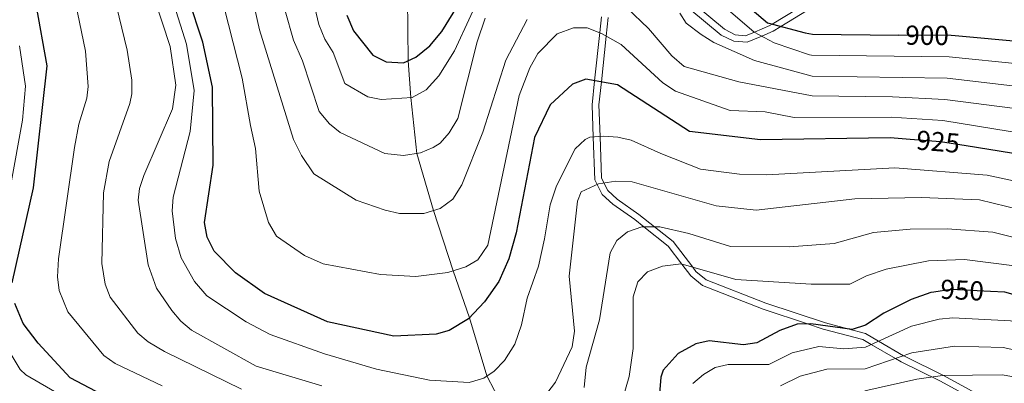
# Model space of a CAD drawing. Units: metres. Extents: x 641228 to 648136, y 4743762 to 4748532.
# Drawn here: x 646496 to 646855, y 4744120 to 4744253 of the extents above; entities that cross this region are included whole.
import ezdxf
from ezdxf.enums import TextEntityAlignment as Align

# ---------------------------------------------------------------- set-up
doc = ezdxf.new("R2010")
doc.units = ezdxf.units.M
doc.header["$MEASUREMENT"] = 0
doc.linetypes.add('DGN Style 3', pattern=[120.42786, 86.01989999999999, -34.40796])
doc.linetypes.add('DGN Style 5', pattern=[60.213930000000005, 25.80597, -34.40796])
for name, color, linetype, lineweight in [('Nivel 11', 7, 'Continuous', 0), ('Nivel 21', 7, 'Continuous', 0), ('Nivel 22', 7, 'Continuous', 0), ('Nivel 4', 7, 'Continuous', 0), ('Nivel 41', 7, 'Continuous', 0), ('Nivel 49', 7, 'Continuous', 0), ('Nivel 5', 7, 'Continuous', 0)]:
    doc.layers.add(name, color=color, linetype=linetype, lineweight=lineweight)
doc.styles.add('Style-Helvetica-Narrow-Oblique', font='txt')

msp = doc.modelspace()

# ---------------------------------------------------------------- linework, layer by layer
at = {"layer": 'Nivel 11', "color": 142, "linetype": 'DGN Style 3', "lineweight": 13}
msp.add_polyline3d([(646716.8500000015, 4744385.51, 880.9), (646710.9600000009, 4744379.310000001, 883), (646697.5399999991, 4744369.49, 885), (646670.3399999999, 4744351.32, 890), (646658.7800000012, 4744340.380000001, 893), (646649.2100000009, 4744327.74, 893), (646643.9899999984, 4744318.560000001, 893), (646641.379999999, 4744307.550000001, 893), (646639.4200000018, 4744291.65, 893), (646637.3299999982, 4744266.99, 895), (646637.5599999987, 4744238.35, 900), (646638.5300000012, 4744224.869999999, 905), (646640.8200000003, 4744204.5, 910), (646646.9200000018, 4744183.609999999, 915), (646654.0700000003, 4744161.6, 920), (646659.9600000009, 4744144.35, 925), (646666.3500000015, 4744123.130000001, 930), (646676.0899999999, 4744104.550000001, 935), (646682.6000000015, 4744090.67, 940)], dxfattribs=at)
at = {"layer": 'Nivel 21', "color": 7, "linetype": 'Continuous', "lineweight": 0}
for points in [[(646869.5599999987, 4744259.449999999, 895.69), (646840.5599999987, 4744264.720000001, 893.77), (646808.4899999984, 4744266.960000001, 893.79), (646794.1600000001, 4744267.949999999, 892.44), (646794.1600000001, 4744266.98, 892.8100000000001), (646792.9600000009, 4744264.67, 893.88), (646789.7199999988, 4744261.109999999, 895.61), (646785.8399999999, 4744258.25, 896.84), (646773.7399999984, 4744250.91, 900), (646770.879999999, 4744249.18, 902), (646766.6999999993, 4744247.390000001, 905), (646761.379999999, 4744245.109999999, 906.04), (646756.5799999982, 4744245.5, 906.72)], [(646756.5799999982, 4744245.5, 906.72), (646751.879999999, 4744247.710000001, 907.36), (646740.4699999988, 4744257.27, 909.23)], [(646710.6700000018, 4744254.109999999, 917.8100000000001), (646709.9499999993, 4744247.4, 920), (646708.1600000001, 4744230.609999999, 925), (646707.2600000016, 4744222.27, 927.15), (646707.6700000018, 4744210.67, 930), (646708.2100000009, 4744195.5, 934.48), (646709.1099999994, 4744193.720000001, 935), (646710.5, 4744190.939999999, 935.73), (646713.8999999985, 4744187.779999999, 936.7), (646721.879999999, 4744182.199999999, 938.54), (646727.6099999994, 4744177.67, 940), (646734.4400000013, 4744172.26, 942.09), (646741.5199999996, 4744162.880000001, 945), (646742.6600000001, 4744161.369999999, 945.39), (646746.4600000009, 4744158.26, 946.16), (646768.25, 4744149.75, 946.86), (646789.9899999984, 4744142.540000001, 948.02), (646798.1099999994, 4744140.390000001, 950), (646804.6600000001, 4744138.66, 952.62), (646809.3900000006, 4744135.880000001, 955), (646818.4499999993, 4744130.550000001, 960), (646819.0799999982, 4744130.189999999, 957.64), (646833.120000001, 4744123.310000001, 965), (646851.3999999985, 4744113.32, 970)]]:
    msp.add_polyline3d(points, dxfattribs=at)
at = {"layer": 'Nivel 21', "color": 7, "linetype": 'DGN Style 3', "lineweight": 0}
for points in [[(646741.7399999984, 4744259.35, 908.85), (646753.0899999999, 4744249.84, 906.91), (646757.0399999991, 4744247.869999999, 906.28), (646760.8000000007, 4744247.460000001, 905.6700000000001), (646764.0500000007, 4744248.83, 905), (646769.629999999, 4744251.199999999, 900.4300000000001), (646770.5599999987, 4744251.76, 900), (646784.370000001, 4744260.119999999, 896.07)], [(646817.6900000013, 4744128.300000001, 958.51), (646815.5399999991, 4744129.550000001, 960), (646806.7199999988, 4744134.67, 955), (646803.6600000001, 4744136.449999999, 954.1800000000001), (646789.1799999997, 4744140.27, 950.98), (646783.379999999, 4744142.210000001, 950), (646767.2899999991, 4744147.550000001, 948.47), (646745.120000001, 4744156.210000001, 946.74), (646740.8200000003, 4744159.720000001, 945.98), (646737.5700000003, 4744164.02, 945), (646732.6099999994, 4744170.58, 942.96), (646723.7300000004, 4744177.619999999, 940), (646720.379999999, 4744180.27, 939.08), (646712.3299999982, 4744185.890000001, 937.1), (646708.4600000009, 4744189.470000001, 935.98), (646706.5899999999, 4744193.18, 935), (646705.7399999984, 4744194.859999999, 934.51), (646705.1799999997, 4744210.48, 930), (646704.7600000016, 4744222.300000001, 927.1800000000001), (646705.6999999993, 4744231.029999999, 925), (646707.5799999982, 4744248.619999999, 920), (646708.1999999993, 4744254.41, 918.24)], [(646817.6900000013, 4744128.300000001, 958.51), (646831.7800000012, 4744121.390000001, 965.88), (646850.1099999994, 4744111.380000001, 970.9)]]:
    msp.add_polyline3d(points, dxfattribs=at)
at = {"layer": 'Nivel 22', "color": 30, "linetype": 'DGN Style 5', "lineweight": 30, "flags": 128}
for points, elevation in [([(646837.379999999, 4744247.43), (646835.9499999993, 4744247.550000001), (646816.8200000003, 4744247.75)], 900), ([(646841.4100000001, 4744207.199999999), (646832.0500000007, 4744208.699999999), (646820.9499999993, 4744209.6)], 925), ([(646850.2199999988, 4744154.01), (646835.8200000003, 4744154.73), (646829.620000001, 4744153.790000001)], 950)]:
    msp.add_lwpolyline(points, dxfattribs=dict(at, elevation=elevation))
at = {"layer": 'Nivel 4', "color": 30, "linetype": 'Continuous', "lineweight": 30, "flags": 128}
for points, elevation in [([(646493.0300000012, 4744157.18), (646500.8399999999, 4744191.93), (646505.7600000016, 4744236.540000001), (646497.7199999988, 4744281.48), (646497.379999999, 4744290.050000001), (646498.1400000006, 4744295.01), (646502.8099999987, 4744310.4), (646518.0599999987, 4744345.16), (646522.6400000006, 4744358.470000001), (646523.3599999994, 4744363.41), (646522.3599999994, 4744367.35), (646517.2100000009, 4744370.050000001), (646511.6700000018, 4744370.25), (646504.8099999987, 4744368.470000001), (646494.9200000018, 4744363.83)], 950), ([(646615.1799999997, 4744255.040000001), (646617.6999999993, 4744249.310000001), (646624.6799999997, 4744240.439999999), (646629.5599999987, 4744237.9), (646635.9200000018, 4744237.59), (646640.4400000013, 4744239.689999999), (646645.5100000016, 4744243.82), (646649.9400000013, 4744249.02), (646672.1400000006, 4744285.199999999)], 900), ([(646735.129999999, 4744281.02), (646768.8299999982, 4744252.220000001), (646782.5399999991, 4744248.59), (646785.2899999991, 4744248.07), (646816.8200000003, 4744247.75)], 900), ([(646820.9499999993, 4744209.6), (646813.5700000003, 4744210.199999999), (646766.2699999996, 4744209.48), (646740.3299999982, 4744212.5), (646714.1099999994, 4744229.59), (646702.4600000009, 4744231.59), (646697.6099999994, 4744229.74), (646689.5100000016, 4744222.199999999), (646683.7800000012, 4744210.25), (646677.0100000016, 4744175.49), (646674.379999999, 4744166), (646670.6799999997, 4744157.619999999), (646665.5399999991, 4744150.18), (646659.6700000018, 4744144.050000001), (646652.6400000006, 4744139.76), (646647.8200000003, 4744138.470000001), (646632.3399999999, 4744137.68), (646608.129999999, 4744142.880000001), (646585.2100000009, 4744153.33), (646574.5199999996, 4744160.890000001), (646566.7300000004, 4744168.810000001), (646564.1700000018, 4744173.9), (646563.1999999993, 4744179.189999999), (646566.4299999997, 4744200.23), (646566.1499999985, 4744228.689999999), (646562.6400000006, 4744245.109999999), (646552.1400000006, 4744276.91)], 925), ([(646862.7300000004, 4744245.16), (646837.379999999, 4744247.43)], 900), ([(646886.5, 4744199.99), (646841.4100000001, 4744207.199999999)], 925), ([(646829.620000001, 4744153.790000001), (646828.5, 4744153.619999999), (646821.25, 4744151.029999999), (646811.25, 4744146.1), (646804.6700000018, 4744141.689999999), (646799.8000000007, 4744140.16), (646784.629999999, 4744142.24), (646779.6400000006, 4744142.1), (646773.2800000012, 4744139.699999999), (646764.9899999984, 4744135.23), (646760.0300000012, 4744134.51), (646747.5300000012, 4744135.93), (646742.6999999993, 4744134.890000001), (646736.2300000004, 4744131.390000001), (646730.7100000009, 4744125.290000001), (646729.8500000015, 4744122.689999999), (646728.8599999994, 4744110.699999999)], 950), ([(646931.7899999991, 4744115.869999999), (646916.6999999993, 4744129.57), (646896.8299999982, 4744141.51), (646888.4699999988, 4744144.529999999), (646855.4800000004, 4744153.74), (646850.2199999988, 4744154.01)], 950), ([(646523.6799999997, 4744117.41), (646514.1700000018, 4744122.42), (646502.5, 4744135.17), (646497.0799999982, 4744142.26), (646493.9699999988, 4744149.609999999)], 950)]:
    msp.add_lwpolyline(points, dxfattribs=dict(at, elevation=elevation))
at = {"layer": 'Nivel 49', "color": 7, "linetype": 'Continuous', "lineweight": 0, "extrusion": (-0.09610616298344046, 0.01957377673439241, 0.9951786134664231), "elevation": 31763.08203359981, "flags": 128}
msp.add_lwpolyline([(-4779306.650167, -310367.2682560273), (-4777822.867943604, -310029.989773564), (-4777468.806385141, -311604.737706352)], dxfattribs=at)
at = {"layer": 'Nivel 5', "color": 30, "linetype": 'Continuous', "lineweight": 0, "flags": 128}
for points, elevation in [([(646471.8099999987, 4744367.189999999), (646500.8200000003, 4744385.9), (646519.3500000015, 4744393.609999999), (646524.5899999999, 4744397.02), (646535.4400000013, 4744398.609999999), (646542.6799999997, 4744397.73), (646546.2199999988, 4744394.810000001), (646547.1000000015, 4744390.130000001), (646546.4600000009, 4744385.210000001), (646530.7699999996, 4744350.73), (646514.3599999994, 4744309.960000001), (646510.6400000006, 4744291.290000001), (646511.0899999999, 4744283.76), (646519.7899999991, 4744241.810000001), (646520.7300000004, 4744228.93), (646520.3000000007, 4744224.67), (646517.3099999987, 4744215.23), (646515.7300000004, 4744206.6), (646509.9400000013, 4744165.939999999)], 945), ([(646576.8099999987, 4744118.279999999), (646548.6700000018, 4744132.040000001), (646542.6999999993, 4744135.57), (646538.8999999985, 4744138.82), (646528.8500000015, 4744151.970000001), (646526.9899999984, 4744156.640000001), (646525.8099999987, 4744164.24), (646526.370000001, 4744190.040000001), (646528.4400000013, 4744201.51), (646535.9400000013, 4744222.74), (646536.6600000001, 4744226.23), (646536.7100000009, 4744231.290000001), (646534.9600000009, 4744242.199999999), (646524.4499999993, 4744286.050000001)], 940), ([(646894.9600000009, 4744186.65), (646849.1000000015, 4744196.52), (646815.370000001, 4744199.26), (646768.5199999996, 4744196.699999999), (646758.5899999999, 4744196.93), (646744.4100000001, 4744198.779999999), (646729.8200000003, 4744204.5), (646719.0500000007, 4744209.369999999), (646714.1799999997, 4744210.439999999), (646708.9600000009, 4744210.76), (646703.9800000004, 4744210.390000001), (646702.25, 4744209.609999999), (646698.6499999985, 4744206.1), (646691.7399999984, 4744192.68), (646689.4499999993, 4744185.73), (646687.3599999994, 4744173.279999999), (646685.1900000013, 4744163.33), (646681.0100000016, 4744151.59), (646679, 4744141.790000001), (646676.620000001, 4744134.710000001), (646672.75, 4744128.800000001), (646668.9699999988, 4744124.85), (646665.1900000013, 4744122.369999999), (646659.870000001, 4744120.75), (646645.3500000015, 4744121.6), (646626.0899999999, 4744125.630000001), (646607.0899999999, 4744131.189999999), (646587.2699999996, 4744138.33), (646578.4100000001, 4744142.98), (646564.0700000003, 4744152.369999999), (646559.629999999, 4744157.640000001), (646554.6799999997, 4744166.310000001), (646552.6900000013, 4744173.390000001), (646551.3999999985, 4744183.529999999), (646551.8099999987, 4744188.52), (646557.9800000004, 4744212.449999999), (646559.4600000009, 4744227.449999999), (646556.6900000013, 4744244.359999999), (646546.879999999, 4744275.369999999)], 930), ([(646888.0300000012, 4744207.550000001), (646832.8299999982, 4744216.470000001), (646814.0399999991, 4744217.710000001), (646778.6000000015, 4744217.59), (646767.9699999988, 4744219.74), (646755.25, 4744220.210000001), (646735.2100000009, 4744227.290000001), (646730.5500000007, 4744230.310000001), (646715.3900000006, 4744244.290000001), (646708.2699999996, 4744248.359999999), (646702.9899999984, 4744250.380000001), (646697.9699999988, 4744250.4), (646691.9800000004, 4744248.15), (646684.9100000001, 4744240.99), (646682.0599999987, 4744235.800000001), (646678.129999999, 4744225.609999999), (646666.7300000004, 4744170.91), (646663, 4744165.550000001), (646658.6999999993, 4744163.050000001), (646652.0799999982, 4744160.98), (646640.4699999988, 4744159.49), (646627.5399999991, 4744160.279999999), (646606.5899999999, 4744164.09), (646599.7399999984, 4744167.18), (646589.5199999996, 4744174.290000001), (646586.6499999985, 4744179.27), (646583.1499999985, 4744190.630000001), (646581.8399999999, 4744206.290000001), (646580.0799999982, 4744214.66), (646576.9499999993, 4744231.99), (646565.4600000009, 4744277.529999999)], 920), ([(646861.5599999987, 4744237.07), (646835.1700000018, 4744239.779999999), (646784.9499999993, 4744240.41), (646784.1700000018, 4744240.52), (646771.2800000012, 4744244.890000001), (646764.0100000016, 4744248.85), (646731.2300000004, 4744277.01)], 905), ([(646666.5100000016, 4744267.91), (646654.5599999987, 4744241.99), (646648.8599999994, 4744232.869999999), (646644.2100000009, 4744227.74), (646639.1099999994, 4744224.91), (646627.7800000012, 4744224.23), (646622.870000001, 4744225.18), (646614.4899999984, 4744229.98), (646610.2699999996, 4744241.390000001), (646607.2199999988, 4744246.23), (646605.0500000007, 4744251.640000001), (646603.0599999987, 4744259.869999999)], 905), ([(646544.7600000016, 4744261.84), (646550.7300000004, 4744243.6), (646552.8000000007, 4744229.49), (646551.5799999982, 4744220.810000001), (646541.1499999985, 4744196.43), (646539.4699999988, 4744191.630000001), (646538.9899999984, 4744187.34), (646542.629999999, 4744163.810000001), (646545.7699999996, 4744155.17), (646551.2600000016, 4744147.02), (646554.6600000001, 4744143.109999999), (646558.5100000016, 4744139.92), (646582.1400000006, 4744126.75), (646606.0500000007, 4744119.49)], 935), ([(646681.0399999991, 4744253.41), (646673.3200000003, 4744238.51), (646664.879999999, 4744212.189999999), (646657.2199999988, 4744192.939999999), (646653.9100000001, 4744187.779999999), (646649.3099999987, 4744184.310000001), (646643.2899999991, 4744182.550000001), (646634.4400000013, 4744182.58), (646629.25, 4744183.77), (646618.629999999, 4744187.43), (646603.1900000013, 4744196.960000001), (646598.6400000006, 4744203.68), (646595.7300000004, 4744209.6), (646583.3000000007, 4744249.619999999), (646581.4100000001, 4744258.26)], 915), ([(646859.2199999988, 4744220.9), (646833.6099999994, 4744224.24), (646814.5199999996, 4744225.220000001), (646785.0799999982, 4744225.470000001), (646758.3500000015, 4744230.699999999), (646738.4299999997, 4744236.25), (646733.9100000001, 4744240.130000001), (646725.4200000018, 4744250.199999999), (646717.4499999993, 4744257.66)], 915), ([(646665.7300000004, 4744253.970000001), (646662.7600000016, 4744245.25), (646655.7800000012, 4744217.290000001), (646652.6400000006, 4744211.970000001), (646649.2699999996, 4744208.290000001), (646646.7899999991, 4744206.59), (646642.1600000001, 4744204.710000001), (646635.9699999988, 4744203.74), (646629.0399999991, 4744204.42), (646612.75, 4744212.1), (646608.8999999985, 4744215.300000001), (646605.1099999994, 4744219.790000001), (646599.0100000016, 4744238.35), (646595.6999999993, 4744245.869999999), (646592.6999999993, 4744256.65)], 910), ([(646860.3900000006, 4744228.99), (646834.3900000006, 4744232.01), (646785.0799999982, 4744232.73), (646764.0300000012, 4744238.43), (646749.2699999996, 4744245.060000001), (646744.5700000003, 4744247.92), (646739.1600000001, 4744252.109999999), (646736.8599999994, 4744255.790000001)], 910), ([(646492.5300000012, 4744193.15), (646496.75, 4744216.65), (646497.9200000018, 4744229.09), (646495.6499999985, 4744243.76)], 955), ([(646682.8000000007, 4744109.58), (646691.4400000013, 4744120.85), (646697.5199999996, 4744133.75), (646698.3399999999, 4744139.540000001), (646696.4600000009, 4744159.560000001), (646699.4400000013, 4744187.01), (646700.7399999984, 4744190.41), (646707.0799999982, 4744193.41), (646713.4499999993, 4744194.4), (646719.3599999994, 4744194.140000001), (646750.1000000015, 4744185.279999999), (646764.7399999984, 4744183.779999999), (646800.7399999984, 4744187.83), (646825.1099999994, 4744188.4), (646846.2600000016, 4744187.52), (646886.1499999985, 4744177.73), (646917.8900000006, 4744167.26), (646931.2300000004, 4744161.92), (646961.3200000003, 4744146.77), (646968.8599999994, 4744144.859999999)], 935), ([(646884.1000000015, 4744167.449999999), (646851.129999999, 4744175.73), (646834.4499999993, 4744176.93), (646820.9499999993, 4744176.76), (646807.5799999982, 4744175.560000001), (646793.1900000013, 4744171.609999999), (646776.8399999999, 4744170.390000001), (646755.3500000015, 4744170.449999999), (646740.0899999999, 4744175.25), (646729.4899999984, 4744177.689999999), (646722.9800000004, 4744177.609999999), (646717.6499999985, 4744175.790000001), (646713.8099999987, 4744172.609999999), (646711.4200000018, 4744168.119999999), (646707.5399999991, 4744143.65), (646702.6000000015, 4744126.35), (646701.9400000013, 4744118.949999999)], 940), ([(646509.9400000013, 4744165.939999999), (646509.5599999987, 4744159.390000001), (646510.1700000018, 4744154.42), (646513.3099999987, 4744146.560000001), (646526.5300000012, 4744130.619999999), (646530.5799999982, 4744127.67), (646547.8200000003, 4744119.540000001)], 945), ([(646716.1499999985, 4744115.390000001), (646718.2800000012, 4744122.91), (646719.7399999984, 4744133.119999999), (646719.7699999996, 4744152.109999999), (646721.4899999984, 4744157.58), (646725, 4744161.15), (646730.5100000016, 4744163.26), (646737.2899999991, 4744164.09), (646757.2800000012, 4744158.369999999), (646784.8200000003, 4744156.640000001), (646798.9299999997, 4744156.65), (646804.9499999993, 4744159.73), (646812.1700000018, 4744162.189999999), (646827.6400000006, 4744165.25), (646840.7600000016, 4744165.67), (646858.9800000004, 4744163.359999999), (646886.2699999996, 4744155.960000001), (646902.1999999993, 4744150.58), (646923.3599999994, 4744139.380000001), (646940.0799999982, 4744126.859999999), (646947.9600000009, 4744121.92), (646974.6400000006, 4744109.529999999)], 945), ([(646928.0799999982, 4744110.99), (646914.2100000009, 4744122.449999999), (646897.4499999993, 4744131.73), (646890.5599999987, 4744134.609999999), (646857.5199999996, 4744143.279999999), (646836.4699999988, 4744144.380000001), (646831.5, 4744143.859999999), (646821.3999999985, 4744141.33), (646804.5599999987, 4744133.689999999), (646796.6999999993, 4744133.01), (646787.5399999991, 4744133.93), (646777.8299999982, 4744131.630000001), (646769.2800000012, 4744127.369999999), (646754.5100000016, 4744127.33), (646749.75, 4744126.18), (646745.4699999988, 4744123.710000001), (646741.5199999996, 4744120.369999999)], 955), ([(646498.0100000016, 4744123.6), (646495.9400000013, 4744125.5), (646487.7100000009, 4744139.109999999)], 955), ([(646911.4800000004, 4744115.48), (646893.6499999985, 4744124.17), (646879.0300000012, 4744128.32), (646854.9100000001, 4744133.57), (646837.1099999994, 4744134.040000001), (646821.5500000007, 4744131.630000001), (646804.4499999993, 4744125.689999999), (646790.4600000009, 4744125.619999999), (646780.8099999987, 4744123.040000001), (646773.5799999982, 4744119.5)], 960), ([(646516.0199999996, 4744113.050000001), (646498.0100000016, 4744123.6)], 955), ([(646876.7100000009, 4744119.49), (646854.620000001, 4744123.49), (646832.7800000012, 4744123.300000001), (646823.370000001, 4744122.01), (646804.3399999999, 4744117.689999999)], 965)]:
    msp.add_lwpolyline(points, dxfattribs=dict(at, elevation=elevation))

# ---------------------------------------------------------------- texts
at = {"layer": 'Nivel 41', "color": 7, "linetype": 'Continuous', "lineweight": 0, "style": 'Style-Helvetica-Narrow-Oblique'}
for s, rotation, p in [('900', 359.4153002392829, (646827.10116506, 4744247.648201883, 900)), ('925', 355.3492259295206, (646831.1435441151, 4744208.769302195, 925)), ('950', 357.1384666232717, (646839.9106223695, 4744154.516442947, 950))]:
    msp.add_text(s, height=6.99996, rotation=rotation, dxfattribs=at).set_placement(p, align=Align.MIDDLE_CENTER)

doc.saveas('drawing.dxf')
